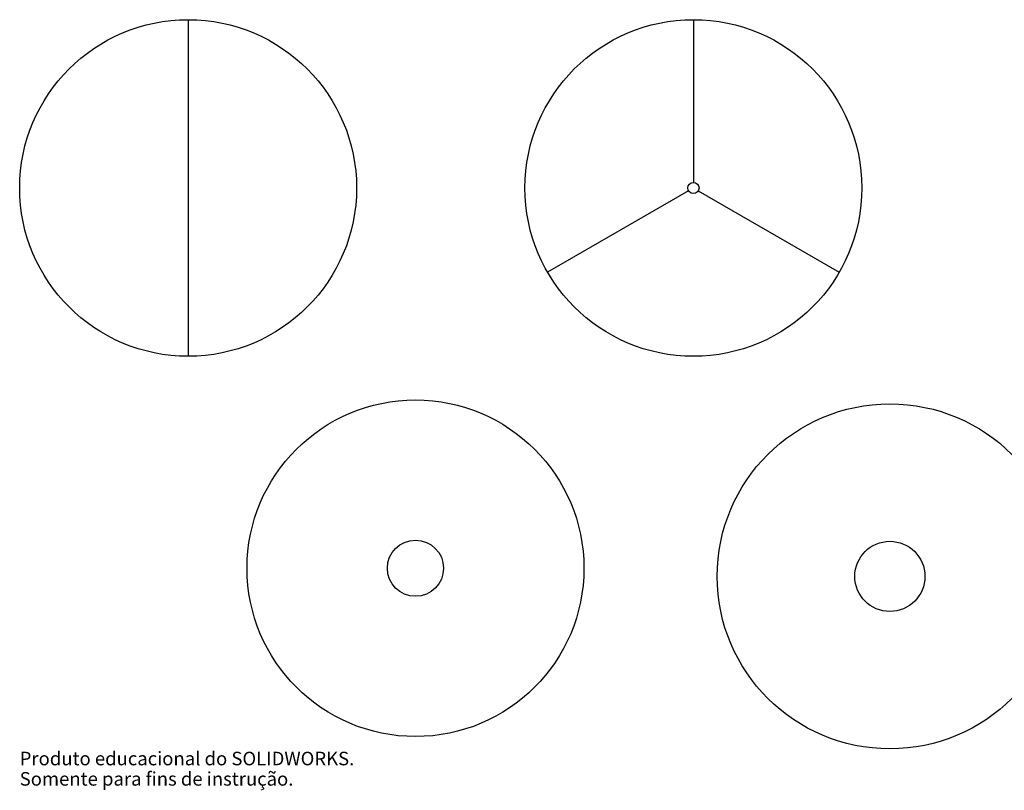
# Model space of a CAD drawing. Units: millimetres. Extents: x -60 to 1165, y -215 to 75.
# Drawn here: x -60 to 291, y -215 to 60 of the extents above; entities that cross this region are included whole.
import ezdxf

# ---------------------------------------------------------------- set-up
doc = ezdxf.new("R2010")
doc.units = ezdxf.units.MM
doc.styles.add('SLDTEXTSTYLE0', font='TXT', dxfattribs={"width": 0.7})

msp = doc.modelspace()

# ---------------------------------------------------------------- linework, layer by layer
at = {"color": 7, "linetype": 'Continuous'}
for p, q in [((0, 60), (0, -60)), ((180, 60), (180, 2)), ((178.27, -1), (128.04, -30)), ((181.73, -1), (231.96, -30))]:
    msp.add_line(p, q, dxfattribs=at)
for centre, radius in [((0, 0), 60), ((180, 0), 60), ((180, 0), 2), ((80.99, -135.57), 60), ((249.98, -138.47), 61.5), ((80.99, -135.57), 10), ((249.98, -138.47), 12.5)]:
    msp.add_circle(centre, radius, dxfattribs=at)

# ---------------------------------------------------------------- texts
at = {"color": 7, "linetype": 'Continuous', "char_height": 4.8336, "attachment_point": 1, "style": 'SLDTEXTSTYLE0'}
for s, insert in [('Produto educacional do SOLIDWORKS.', (-60, -200.99)), ('Somente para fins de instrução.', (-60, -208.24))]:
    msp.add_mtext(s, dxfattribs=dict(at, insert=insert))

doc.saveas('drawing.dxf')
